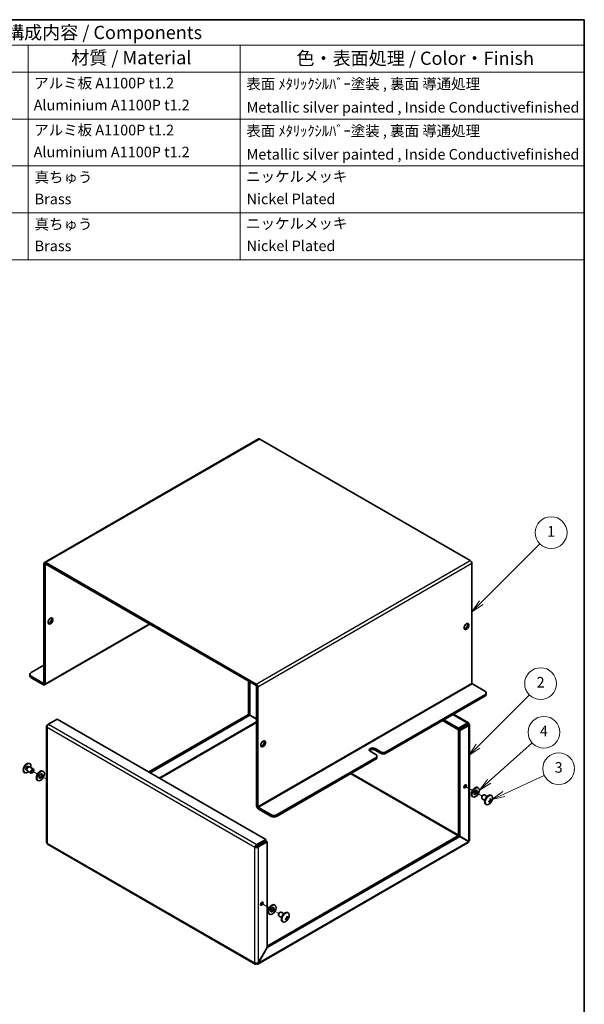
# Model space of a CAD drawing. Units: millimetres. Extents: x 51 to 4176, y 28 to 1012.
# Drawn here: x 1046 to 1419, y 361 to 1012 of the extents above; entities that cross this region are included whole.
import ezdxf

# ---------------------------------------------------------------- set-up
doc = ezdxf.new("R2010")
doc.units = ezdxf.units.MM
doc.header["$LTSCALE"] = 3.5
for name, color, linetype, lineweight in [('Border (ISO)', 7, 'Continuous', 35), ('Symbol (ISO)', 7, 'Continuous', 18), ('Tweak Trail (ISO)', 7, 'Continuous', 18), ('Visible (ISO)', 7, 'Continuous', 35), ('Visible Narrow (ISO)', 7, 'Continuous', 25)]:
    doc.layers.add(name, color=color, linetype=linetype, lineweight=lineweight)
doc.layers.add('Symbol (TK)', color=100, linetype='Continuous', lineweight=18, true_color=0x00ff3f)
doc.styles.add('Note Text (TK)', font='txt')
doc.styles.add('Note Text (TK2)', font='txt')

# ---------------------------------------------------------------- blocks, each defined once
blk = doc.blocks.new('図面枠 tk図枠')
at = {"layer": 'Border (ISO)'}
for p, q in [((14.5, 289), (405.5, 289)), ((405.5, 289), (405.5, 8))]:
    blk.add_line(p, q, dxfattribs=at)
blk = doc.blocks.new('バルーン1')
at = {"layer": 'Symbol (TK)', "color": 100, "true_color": 0x00ff40}
for p, q in [((386.04, 178.97), (397.13, 190.06)), ((385.69, 179.32), (384.27, 177.2)), ((386.04, 178.97), (384.27, 177.2)), ((384.27, 177.2), (386.39, 178.62))]:
    blk.add_line(p, q, dxfattribs=at)
at = {"layer": 'Symbol (TK)'}
blk.add_circle((399.24, 192.17), 3, dxfattribs=at)
at = {"layer": 'Symbol (TK)', "color": 7, "insert": (399.24, 192.15), "char_height": 2, "attachment_point": 5, "style": 'Note Text (TK2)'}
blk.add_mtext('1', dxfattribs=at)
blk = doc.blocks.new('バルーン2')
at = {"layer": 'Symbol (TK)', "color": 100, "true_color": 0x00ff40}
for p, q in [((385.43, 151.86), (395.13, 161.56)), ((385.08, 152.22), (383.67, 150.1)), ((385.43, 151.86), (383.67, 150.1)), ((383.67, 150.1), (385.79, 151.51))]:
    blk.add_line(p, q, dxfattribs=at)
at = {"layer": 'Symbol (TK)'}
blk.add_circle((397.24, 163.67), 3, dxfattribs=at)
at = {"layer": 'Symbol (TK)', "color": 7, "insert": (397.24, 163.66), "char_height": 2, "attachment_point": 5, "style": 'Note Text (TK2)'}
blk.add_mtext('2', dxfattribs=at)
blk = doc.blocks.new('バルーン3')
at = {"layer": 'Symbol (TK)', "color": 100, "true_color": 0x00ff40}
for p, q in [((387.55, 145.22), (395.65, 152.48)), ((387.21, 145.59), (385.69, 143.55)), ((387.55, 145.22), (385.69, 143.55)), ((385.69, 143.55), (387.88, 144.85))]:
    blk.add_line(p, q, dxfattribs=at)
at = {"layer": 'Symbol (TK)'}
blk.add_circle((397.87, 154.48), 3, dxfattribs=at)
at = {"layer": 'Symbol (TK)', "color": 7, "insert": (397.87, 154.46), "char_height": 2, "attachment_point": 5, "style": 'Note Text (TK2)'}
blk.add_mtext('4', dxfattribs=at)
blk = doc.blocks.new('バルーン4')
at = {"layer": 'Symbol (TK)', "color": 100, "true_color": 0x00ff40}
for p, q in [((390.29, 142.82), (397.94, 146.34)), ((390.09, 143.27), (388.03, 141.77)), ((390.29, 142.82), (388.03, 141.77)), ((388.03, 141.77), (390.5, 142.36))]:
    blk.add_line(p, q, dxfattribs=at)
at = {"layer": 'Symbol (TK)'}
blk.add_circle((400.65, 147.6), 3, dxfattribs=at)
at = {"layer": 'Symbol (TK)', "color": 7, "insert": (400.65, 147.59), "char_height": 2, "attachment_point": 5, "style": 'Note Text (TK2)'}
blk.add_mtext('3', dxfattribs=at)
blk = doc.blocks.new('構成内容 _ Components')
at = {"layer": 'Symbol (ISO)'}
for p, q in [((405.5, 289), (225.5, 289)), ((225.5, 289), (225.5, 284.16)), ((405.5, 289), (405.5, 284.16)), ((405.5, 284.16), (225.5, 284.16)), ((225.5, 284.16), (225.5, 279.12)), ((240.5, 284.16), (240.5, 279.12)), ((280.5, 284.16), (280.5, 279.12)), ((300.5, 284.16), (300.5, 279.12)), ((340.5, 284.16), (340.5, 279.12)), ((405.5, 284.16), (405.5, 279.12)), ((405.5, 279.12), (225.5, 279.12)), ((225.5, 279.12), (225.5, 243.66)), ((240.5, 279.12), (240.5, 243.66)), ((280.5, 279.12), (280.5, 243.66)), ((300.5, 279.12), (300.5, 243.66)), ((340.5, 279.12), (340.5, 243.66)), ((405.5, 279.12), (405.5, 243.66)), ((405.5, 270.25), (225.5, 270.25)), ((405.5, 261.39), (225.5, 261.39)), ((405.5, 252.52), (225.5, 252.52)), ((405.5, 243.66), (225.5, 243.66))]:
    blk.add_line(p, q, dxfattribs=at)
at = {"layer": 'Symbol (ISO)', "color": 7, "attachment_point": 7}
for s, insert, char_height, style in [('構成内容 / Components', (296.31, 284.56), 2.5, 'Note Text (TK)'), ('No.', (230.76, 280.38), 2.5, 'Note Text (TK)'), ('名称 / Part name', (246.92, 279.79), 2.5, 'Note Text (TK)'), ('数量 / Pcs', (281.97, 279.76), 2.5, 'Note Text (TK)'), ('材質 / Material', (308.62, 279.8), 2.5, 'Note Text (TK)'), ('色・表面処理 / Color・Finish', (351.15, 279.69), 2.5, 'Note Text (TK)'), ('1', (232.6, 275.91), 2, 'Note Text (TK2)'), ('カバー', (241.65, 275.55), 2, 'Note Text (TK2)'), ('1', (290.1, 275.91), 2, 'Note Text (TK2)'), ('アルミ板 A1100P t1.2', (301.65, 275.4), 2, 'Note Text (TK2)'), ('表面 ﾒﾀﾘｯｸｼﾙﾊﾞｰ塗装 , 裏面 導通処理', (341.69, 275.25), 2, 'Note Text (TK2)'), ('Cover', (241.68, 271.25), 2, 'Note Text (TK2)'), ('Aluminium A1100P t1.2', (301.54, 271.26), 2, 'Note Text (TK2)'), ('Metallic silver painted , Inside Conductivefinished', (341.73, 270.83), 2, 'Note Text (TK2)'), ('2', (232.42, 267.04), 2, 'Note Text (TK2)'), ('1', (290.1, 267.05), 2, 'Note Text (TK2)'), ('シャーシ', (241.65, 266.69), 2, 'Note Text (TK2)'), ('アルミ板 A1100P t1.2', (301.65, 266.54), 2, 'Note Text (TK2)'), ('表面 ﾒﾀﾘｯｸｼﾙﾊﾞｰ塗装 , 裏面 導通処理', (341.69, 266.38), 2, 'Note Text (TK2)'), ('Base', (241.72, 262.47), 2, 'Note Text (TK2)'), ('Aluminium A1100P t1.2', (301.54, 262.4), 2, 'Note Text (TK2)'), ('Metallic silver painted , Inside Conductivefinished', (341.73, 261.96), 2, 'Note Text (TK2)'), ('3', (232.42, 258.15), 2, 'Note Text (TK2)'), ('取付ビス（トラスM3 x 5）', (241.69, 257.66), 2, 'Note Text (TK2)'), ('4', (289.87, 258.18), 2, 'Note Text (TK2)'), ('真ちゅう', (301.7, 257.65), 2, 'Note Text (TK2)'), ('ニッケルメッキ', (341.65, 257.77), 2, 'Note Text (TK2)'), ('Screw（Truss head M3 - 5）', (241.69, 253.23), 2, 'Note Text (TK2)'), ('Brass', (301.72, 253.53), 2, 'Note Text (TK2)'), ('Nickel Plated', (341.73, 253.55), 2, 'Note Text (TK2)'), ('4', (232.37, 249.31), 2, 'Note Text (TK2)'), ('ワッシャー（M3用）', (241.88, 248.9), 2, 'Note Text (TK2)'), ('4', (289.87, 249.31), 2, 'Note Text (TK2)'), ('真ちゅう', (301.7, 248.78), 2, 'Note Text (TK2)'), ('ニッケルメッキ', (341.65, 248.91), 2, 'Note Text (TK2)'), ('Washer（M3）', (241.53, 244.46), 2, 'Note Text (TK2)'), ('Brass', (301.72, 244.67), 2, 'Note Text (TK2)'), ('Nickel Plated', (341.73, 244.69), 2, 'Note Text (TK2)')]:
    blk.add_mtext(s, dxfattribs=dict(at, insert=insert, char_height=char_height, style=style))

msp = doc.modelspace()

# ---------------------------------------------------------------- linework, layer by layer
at = {"layer": 'Tweak Trail (ISO)'}
for p, q in [((1057.8865, 513.0259), (1054.6868, 514.8733)), ((1063.7348, 509.6494), (1059.1901, 512.2733)), ((1063.7348, 509.6494), (1059.8133, 511.9135)), ((1341.1991, 504.5896), (1345.3254, 502.2073)), ((1341.5953, 504.3609), (1345.3254, 502.2073)), ((1346.629, 501.4547), (1351.7821, 498.4796)), ((1346.629, 501.4547), (1347.2522, 501.0949)), ((1206.8488, 427.0225), (1210.9751, 424.6402)), ((1207.2451, 426.7937), (1210.9751, 424.6402)), ((1212.2787, 423.8876), (1212.9019, 423.5277)), ((1212.2787, 423.8875), (1217.4318, 420.9124))]:
    msp.add_line(p, q, dxfattribs=at)
at = {"layer": 'Visible (ISO)'}
for p, q in [((1203.8848, 734.5134), (1062.4635, 652.8638)), ((1204.7348, 734.4292), (1343.752, 654.1676)), ((1062.1114, 652.0855), (1062.1114, 573.212)), ((1062.9599, 572.7221), (1062.9599, 651.5957)), ((1202.3307, 572.518), (1063.3135, 652.7796)), ((1202.3307, 571.5382), (1063.3135, 651.7998)), ((1344.9541, 652.0855), (1344.9541, 573.212)), ((1062.6078, 571.9439), (1132.1179, 612.0755)), ((1062.1114, 585.0512), (1053.6261, 580.1522)), ((1052.7474, 578.9275), (1052.7474, 577.9477)), ((1053.6261, 577.7027), (1061.7578, 573.0079)), ((1053.6261, 576.7229), (1061.7578, 572.0281)), ((1197.3809, 574.3959), (1197.3809, 552.5715)), ((1198.2294, 573.906), (1198.2294, 552.0816)), ((1353.4394, 567.9048), (1345.3077, 572.5996)), ((1202.6842, 492.0522), (1202.6842, 570.9258)), ((1203.5327, 491.5623), (1203.5327, 570.4359)), ((1354.3181, 566.68), (1354.3181, 565.7002)), ((1287.5017, 527.3861), (1353.4394, 565.4553)), ((1287.5017, 526.4063), (1353.4394, 564.4755)), ((1065.1312, 545.9938), (1071.0002, 549.3822)), ((1071.0002, 549.3822), (1208.786, 469.8316)), ((1197.3309, 552.4849), (1131.4786, 514.465)), ((1198.1794, 551.995), (1132.3271, 513.9752)), ((1198.1794, 551.995), (1197.3309, 552.4849)), ((1198.2294, 552.0816), (1197.3809, 552.5715)), ((1202.6842, 549.3942), (1198.1794, 551.995)), ((1202.6842, 549.5097), (1198.2294, 552.0816)), ((1336.0653, 542.3365), (1325.5794, 548.3905)), ((1336.0653, 543.3162), (1326.4279, 548.8804)), ((1332.7948, 552.5563), (1342.6325, 546.8765)), ((1341.9343, 546.7047), (1336.0653, 543.3162)), ((1341.9343, 545.7249), (1341.9343, 546.7047)), ((1063.7348, 544.6057), (1063.7348, 468.1986)), ((1065.1312, 545.9938), (1064.2327, 545.475)), ((1064.5638, 545.2839), (1064.2327, 545.475)), ((1341.9343, 545.7249), (1336.0653, 542.3365)), ((1336.0653, 542.3365), (1336.0653, 543.3162)), ((1341.9843, 545.6383), (1336.1153, 542.2498)), ((1336.1153, 542.2498), (1336.9638, 541.7599)), ((1336.1153, 472.4732), (1336.1153, 542.2498)), ((1336.9638, 541.7599), (1342.8328, 545.1484)), ((1336.9638, 471.9833), (1336.9638, 541.7599)), ((1341.9843, 545.696), (1342.8328, 546.1859)), ((1341.9843, 545.6383), (1342.8328, 545.1484)), ((1343.3307, 545.6672), (1343.3307, 469.26)), ((1282.1984, 525.549), (1277.779, 528.1005)), ((1280.9609, 529.9377), (1285.3804, 527.3861)), ((1285.3804, 526.4063), (1280.9609, 528.9579)), ((1287.5017, 527.3861), (1285.3804, 527.3861)), ((1285.3804, 527.3861), (1285.3804, 526.4063)), ((1287.5017, 526.4063), (1287.5017, 527.3861)), ((1216.2607, 486.2551), (1282.1984, 524.3242)), ((1216.2607, 485.2753), (1282.1984, 523.3444)), ((1282.1984, 525.549), (1282.1984, 524.3242)), ((1282.1984, 524.3242), (1282.1984, 523.3444)), ((1285.3804, 526.4063), (1287.5017, 526.4063)), ((1049.184, 514.0666), (1049.4262, 513.9268)), ((1050.4825, 515.7562), (1050.8427, 515.5483)), ((1050.7709, 515.7022), (1050.882, 515.4641)), ((1051.1083, 515.2073), (1053.7199, 513.6995)), ((1051.82, 518.0728), (1052.1802, 517.8649)), ((1052.011, 517.8501), (1052.2728, 517.8729)), ((1052.6083, 517.8053), (1055.2199, 516.2976)), ((1052.634, 520.0422), (1052.8762, 519.9023)), ((1055.5305, 515.3605), (1055.5305, 515.6109)), ((1061.3865, 515.0466), (1061.7401, 514.8425)), ((1054.6868, 513.899), (1054.4699, 513.7738)), ((1057.8865, 508.9845), (1058.2401, 508.7803)), ((1348.8254, 504.2281), (1349.179, 504.0239)), ((1345.3254, 498.1659), (1345.679, 497.9618)), ((1351.535, 497.648), (1351.535, 497.3975)), ((1353.6108, 495.6917), (1351.8456, 496.7109)), ((1352.3787, 499.1094), (1352.5956, 499.2346)), ((1355.1108, 498.2898), (1353.3456, 499.3089)), ((1357.2664, 494.3393), (1356.5988, 495.3461)), ((1356.904, 495.8749), (1358.1099, 495.8002)), ((1357.8815, 498.9418), (1357.6393, 499.0817)), ((1212.018, 486.2551), (1203.8863, 490.9499)), ((1203.8863, 489.9702), (1212.018, 485.2753)), ((1354.4315, 492.9662), (1354.1893, 493.1061)), ((1208.786, 469.8316), (1202.9171, 466.4431)), ((1202.9171, 465.4633), (1208.786, 468.8518)), ((1202.9671, 465.3767), (1208.836, 468.7652)), ((1208.786, 468.8518), (1208.786, 469.8316)), ((1208.836, 468.7652), (1209.6846, 468.2753)), ((1209.6846, 399.4207), (1336.0653, 472.3866)), ((1209.7346, 398.4698), (1336.9138, 471.8967)), ((1336.0653, 472.3866), (1336.9138, 471.8967)), ((1336.1153, 472.4732), (1336.9638, 471.9833)), ((1336.9138, 471.8967), (1342.7828, 468.5082)), ((1342.8328, 468.5949), (1336.9638, 471.9833)), ((1201.7635, 387.4973), (1064.5848, 466.6974)), ((1202.26, 465.0262), (1201.4114, 464.5363)), ((1202.9171, 465.4633), (1202.9171, 466.4431)), ((1202.9671, 465.3767), (1203.8156, 464.8868)), ((1342.4557, 467.7445), (1203.4885, 387.5117)), ((1203.8156, 464.8868), (1209.6846, 468.2753)), ((1209.6846, 468.2753), (1209.6846, 398.4986)), ((1214.4751, 426.6609), (1214.8287, 426.4568)), ((1210.9751, 420.5987), (1211.3287, 420.3946)), ((1217.1847, 420.0808), (1217.1847, 419.8304)), ((1219.2605, 418.1245), (1217.4953, 419.1437)), ((1218.0284, 421.5422), (1218.2453, 421.6675)), ((1220.7605, 420.7226), (1218.9953, 421.7418)), ((1222.9161, 416.7721), (1222.2485, 417.779)), ((1222.5537, 418.3077), (1223.7596, 418.233)), ((1223.5312, 421.3746), (1223.289, 421.5145)), ((1220.0812, 415.399), (1219.839, 415.5389)), ((1209.6846, 398.4986), (1203.8156, 388.3332)), ((1203.8656, 388.3044), (1209.7346, 398.4698)), ((1209.6846, 398.4986), (1209.7346, 398.4698)), ((1203.8156, 388.3332), (1203.8656, 388.3044))]:
    msp.add_line(p, q, dxfattribs=at)
for centre, start, end in [((1053.0604, 515.8123), 114.1049784, 185.8950216), ((1354.0051, 497.1961), 294.1049784, 5.8950216), ((1219.6548, 419.629), 294.1049784, 5.8950216)]:
    msp.add_arc(centre, 4.6, start, end, dxfattribs=at)
for centre, major_axis, ratio, start_param, end_param in [((1204.7348, 733.0412), (-0.85, 1.4722), 0.57735027, 5.49778714, 6.28318531), ((1063.3135, 651.3915), (-0.85, 1.4722), 0.57735027, 5.49778714, 7.06858347), ((1063.3135, 651.3915), (-0.25, 0.433), 0.57735027, 5.49778714, 7.06858347), ((1343.752, 652.7796), (0.85, -1.4722), 0.57735027, 0.78539816, 2.35619449), ((1065.6469, 614.69), (-1.125, -1.9486), 0.57735027, 0.38668863, 2.75490403), ((1340.57, 611.0974), (-1.125, -1.9486), 0.57735027, 0.38668863, 2.75490403), ((1055.7474, 578.9275), (-3, 0), 0.57735027, 5.49778714, 7.06858347), ((1055.7474, 577.9477), (-3, 0), 0.57735027, 0, 0.78539816), ((1061.7578, 573.4161), (0.25, -0.433), 0.57735027, 5.49778714, 7.06858347), ((1061.7578, 573.4161), (0.85, -1.4722), 0.57735027, 5.49778714, 7.06858347), ((1202.3307, 571.1299), (-0.85, 1.4722), 0.57735027, 3.92699082, 5.49778714), ((1345.3077, 573.0079), (-0.25, 0.433), 0.57735027, 0.78539816, 2.35619449), ((1202.3307, 571.1299), (-0.25, 0.433), 0.57735027, 3.92699082, 5.49778714), ((1351.3181, 566.68), (3, 0), 0.57735027, 5.49778714, 7.06858347), ((1351.3181, 565.7002), (3, 0), 0.57735027, 5.49778714, 6.28318531), ((1206.2198, 533.5302), (-1.125, -1.9486), 0.57735027, 0.38668863, 2.75490403), ((1279.3699, 529.0191), (-2.25, 0), 0.57735027, 3.92699082, 7.06858347), ((1279.3699, 528.0393), (-2.25, 0), 0.57735027, 3.92699082, 5.89649668), ((1050.909, 517.0544), (1.725, 2.9878), 0.57735027, 0, 3.14159265), ((1051.1512, 516.9145), (1.725, 2.9878), 0.57735027, 5.16218584, 10.54577743), ((1051.1512, 516.9145), (0.6688, 1.1583), 0.57735027, 0, 3.14159265), ((1051.6415, 516.6315), (0.6688, 1.1583), 0.57735027, 0.38398525, 2.7576074), ((1051.8583, 516.5063), (0.75, 1.299), 0.57735027, 0, 3.14159263), ((1054.4699, 514.9985), (0.75, 1.299), 0.57735027, 5.49778714, 10.21017612), ((1059.6365, 512.0156), (-1.75, -3.0311), 0.57735027, 3.14159265, 6.28318531), ((1059.6365, 512.0156), (-0.8, -1.3856), 0.57735027, 0.22280984, 2.91878282), ((1339.6508, 505.4836), (0.6147, 1.0648), 0.57735027, 3.90327628, 5.52150168), ((1347.0754, 501.197), (-1.75, -3.0311), 0.57735027, 3.14159265, 6.28318531), ((1347.0754, 501.197), (-0.8, -1.3856), 0.57735027, 0.22280984, 2.91878282), ((1352.5956, 498.0099), (-0.75, -1.299), 0.57735027, 3.14159265, 6.28318531), ((1352.3787, 498.1351), (0.5966, 1.0334), 0.57735027, 0.78539816, 2.35619449), ((1355.9143, 496.0939), (-1.725, -2.9878), 0.57735027, 3.14159265, 6.28318531), ((1356.1565, 495.954), (-1.725, -2.9878), 0.57735027, 2.46824104, 6.95653692), ((1354.0051, 497.4023), (4.5931, 0), 0.57735027, 5.17766602, 5.18834041), ((1355.6068, 497.2954), (-0.2665, 4.3005), 0.08714143, 4.03557069, 4.1528424), ((1354.0051, 496.99), (-4.5931, 0), 0.57735027, 2.03607336, 2.04674776), ((1354.72, 495.7594), (3.8576, 1.9194), 0.08714143, 5.27193556, 5.38920727), ((1353.8265, 497.0931), (-2.2965, 3.9777), 0.57735027, 4.23643755, 4.24711195), ((1354.1836, 497.2992), (2.2965, -3.9777), 0.57735027, 1.0948449, 1.10551929), ((1354.0051, 497.4023), (4.5931, 0), 0.57735027, 5.80723388, 5.81790827), ((1354.0051, 496.99), (-4.5931, 0), 0.57735027, 2.66564122, 2.67631562), ((1353.8331, 496.2714), (4.2361, -0.7876), 0.81183313, 0.09116681, 0.20843852), ((1203.8863, 491.3582), (0.85, -1.4722), 0.57735027, 3.92699082, 5.49778714), ((1203.8863, 491.3582), (-0.25, 0.433), 0.57735027, 0.78539816, 2.35619449), ((1354.72, 497.8074), (2.8001, -3.2748), 0.81183313, 6.07474679, 6.19201849), ((1353.8265, 497.0931), (-2.2965, 3.9777), 0.57735027, 3.60686969, 3.61754408), ((1354.1836, 497.2992), (2.2965, -3.9777), 0.57735027, 0.46527704, 0.47595143), ((1214.1393, 487.4798), (-3, 0), 0.57735027, 0.78539816, 2.35619449), ((1214.1393, 486.5), (3, 0), 0.57735027, 3.92699082, 5.49778714), ((1341.6307, 469.2311), (0.25, 0.433), 0.57735027, 4.61222156, 4.8125564), ((1341.6307, 469.2311), (-0.85, -1.4722), 0.57735027, 1.54138032, 1.60021233), ((1065.4348, 468.1697), (-0.85, -1.4722), 0.57735027, 5.49778714, 6.28318531), ((1205.3005, 427.9164), (0.6147, 1.0648), 0.57735027, 3.90327628, 5.52150168), ((1212.7251, 423.6298), (-1.75, -3.0311), 0.57735027, 3.14159265, 6.28318531), ((1212.7251, 423.6298), (-0.8, -1.3856), 0.57735027, 0.22280984, 2.91878282), ((1218.2453, 420.4427), (-0.75, -1.299), 0.57735027, 3.14159265, 6.28318531), ((1218.0284, 420.5679), (0.5966, 1.0334), 0.57735027, 0.78539816, 2.35619449), ((1221.564, 418.5267), (-1.725, -2.9878), 0.57735027, 3.14159265, 6.28318531), ((1221.8062, 418.3868), (-1.725, -2.9878), 0.57735027, 2.46824104, 6.95653692), ((1219.6548, 419.8351), (4.5931, 0), 0.57735027, 5.17766602, 5.18834041), ((1221.2565, 419.7282), (-0.2665, 4.3005), 0.08714143, 4.03557069, 4.1528424), ((1219.6548, 419.4228), (-4.5931, 0), 0.57735027, 2.03607336, 2.04674776), ((1220.3697, 418.1922), (3.8576, 1.9194), 0.08714143, 5.27193556, 5.38920727), ((1219.4762, 419.5259), (-2.2965, 3.9777), 0.57735027, 4.23643755, 4.24711195), ((1220.3697, 420.2402), (2.8001, -3.2748), 0.81183313, 6.07474679, 6.19201849), ((1219.4762, 419.5259), (-2.2965, 3.9777), 0.57735027, 3.60686969, 3.61754408), ((1219.8333, 419.7321), (2.2965, -3.9777), 0.57735027, 1.0948449, 1.10551929), ((1219.8333, 419.7321), (2.2965, -3.9777), 0.57735027, 0.46527704, 0.47595143), ((1219.6548, 419.8351), (4.5931, 0), 0.57735027, 5.80723388, 5.81790827), ((1219.6548, 419.4228), (-4.5931, 0), 0.57735027, 2.66564122, 2.67631562), ((1219.4829, 418.7042), (4.2361, -0.7876), 0.81183313, 0.09116681, 0.20843852), ((1202.6135, 388.9695), (-0.85, -1.4722), 0.57735027, 5.49778714, 7.06858347)]:
    msp.add_ellipse(centre, major_axis=major_axis, ratio=ratio, start_param=start_param, end_param=end_param, dxfattribs=at)
for centre, major_axis in [((1066.4955, 614.2001), (1.125, 1.9486)), ((1341.4186, 610.6075), (1.125, 1.9486)), ((1207.0683, 533.0403), (1.125, 1.9486)), ((1054.6868, 514.8733), (0.5966, 1.0334)), ((1059.9901, 511.8114), (1.75, 3.0311)), ((1059.9901, 511.8114), (0.8, 1.3856)), ((1340.4993, 504.9937), (0.6148, 1.0648)), ((1347.429, 500.9929), (1.75, 3.0311)), ((1347.429, 500.9929), (0.8, 1.3856)), ((1206.149, 427.4265), (0.6148, 1.0648)), ((1213.0787, 423.4257), (1.75, 3.0311)), ((1213.0787, 423.4257), (0.8, 1.3856))]:
    msp.add_ellipse(centre, major_axis=major_axis, ratio=0.57735027, dxfattribs=at)
for points, knots in [([(1342.8328, 546.1859), (1342.9118, 546.7077), (1342.6572, 547.017), (1342.2737, 546.896), (1342.1659, 546.862), (1342.0501, 546.7972), (1341.9343, 546.7047)], [0, 0, 0, 0, 1.22627782, 1.22627782, 1.22627782, 1.57079633, 1.57079633, 1.57079633, 1.57079633]), ([(1064.2327, 545.475), (1063.7413, 545.1001), (1063.6008, 544.5426), (1063.8974, 544.0885), (1063.9807, 543.961), (1064.0947, 543.8418), (1064.2327, 543.7365)], [0, 0, 0, 0, 1.22627782, 1.22627782, 1.22627782, 1.57079633, 1.57079633, 1.57079633, 1.57079633]), ([(1064.2327, 543.7365), (1064.1537, 544.3494), (1064.4083, 545.1351), (1064.7918, 545.6394), (1064.8996, 545.781), (1065.0154, 545.9013), (1065.1312, 545.9938)], [0, 0, 0, 0, 1.22627782, 1.22627782, 1.22627782, 1.57079633, 1.57079633, 1.57079633, 1.57079633]), ([(1342.8328, 545.1484), (1343.3241, 545.3409), (1343.4647, 545.716), (1343.1681, 545.9876), (1343.0848, 546.0639), (1342.9708, 546.1319), (1342.8328, 546.1859)], [0, 0, 0, 0, 1.22627782, 1.22627782, 1.22627782, 1.57079633, 1.57079633, 1.57079633, 1.57079633]), ([(1356.9201, 496.4491), (1356.9375, 496.3762), (1356.9472, 496.2997), (1356.9508, 496.1396), (1356.9436, 496.0568), (1356.9053, 495.8598), (1356.8633, 495.7278), (1356.6929, 495.4329), (1356.5882, 495.3313), (1356.4614, 495.2213), (1356.3926, 495.1735), (1356.2528, 495.0968), (1356.1815, 495.0666), (1356.1095, 495.0452)], [0, 0, 0, 0, 0.02425367, 0.02425367, 0.050141639, 0.050141639, 0.085703099, 0.085703099, 0.127165475, 0.127165475, 0.168850202, 0.168850202, 0.208348032, 0.208348032, 0.208348032, 0.208348032]), ([(1356.1095, 494.6329), (1356.1816, 494.6544), (1356.2531, 494.6701), (1356.3931, 494.6904), (1356.4622, 494.6945), (1356.5918, 494.6884), (1356.6947, 494.6763), (1356.8628, 494.5796), (1356.9049, 494.5192), (1356.9435, 494.4168), (1356.9508, 494.3694), (1356.9472, 494.2695), (1356.9375, 494.218), (1356.9201, 494.165)], [0, 0, 0, 0, 0.024326161, 0.024326161, 0.0500119, 0.0500119, 0.076589111, 0.076589111, 0.099663191, 0.099663191, 0.116461181, 0.116461181, 0.1321878, 0.1321878, 0.1321878, 0.1321878]), ([(1356.3833, 495.1711), (1356.455, 495.0783), (1356.5256, 494.9842), (1356.6409, 494.8326), (1356.6858, 494.7739), (1356.7754, 494.6619), (1356.8235, 494.6052), (1356.8624, 494.5641)], [0.0831271302, 0.0831271302, 0.0831271302, 0.0831271302, 0.1214426345, 0.1214426345, 0.1458344613, 0.1458344613, 0.1706864257, 0.1706864257, 0.1706864257, 0.1706864257]), ([(1357.7138, 496.0376), (1357.6976, 496.0415), (1357.6787, 496.0456), (1357.6257, 496.0563), (1357.5901, 496.0627), (1357.445, 496.0864), (1357.326, 496.101), (1357.122, 496.1265), (1357.0349, 496.137), (1356.9482, 496.1484)], [0, 0, 0, 0, 0.0073899291, 0.0073899291, 0.0202842107, 0.0202842107, 0.0590848032, 0.0590848032, 0.0875863198, 0.0875863198, 0.0875863198, 0.0875863198]), ([(1358.0876, 496.1873), (1358.0505, 496.1457), (1358.0107, 496.1117), (1357.9264, 496.0591), (1357.8814, 496.0412), (1357.7893, 496.0256), (1357.7121, 496.0229), (1357.5441, 496.1195), (1357.4826, 496.1911), (1357.4002, 496.3189), (1357.3691, 496.38), (1357.3165, 496.5123), (1357.2946, 496.5821), (1357.2771, 496.6552)], [0, 0, 0, 0, 0.024326161, 0.024326161, 0.0500119, 0.0500119, 0.076589111, 0.076589111, 0.099663191, 0.099663191, 0.116461181, 0.116461181, 0.1321878, 0.1321878, 0.1321878, 0.1321878]), ([(1357.2771, 494.3711), (1357.2946, 494.4241), (1357.3167, 494.4828), (1357.3691, 494.6104), (1357.4001, 494.6803), (1357.4702, 494.8271), (1357.5322, 494.952), (1357.6999, 495.2429), (1357.7733, 495.3562), (1357.8813, 495.5137), (1357.926, 495.5755), (1358.0107, 495.6852), (1358.0505, 495.7333), (1358.0876, 495.775)], [0, 0, 0, 0, 0.024326161, 0.024326161, 0.0500119, 0.0500119, 0.076589111, 0.076589111, 0.099663191, 0.099663191, 0.116461181, 0.116461181, 0.1321878, 0.1321878, 0.1321878, 0.1321878]), ([(1343.3225, 469.2594), (1343.3249, 469.1208), (1343.2748, 468.9824), (1343.1681, 468.8574), (1343.0848, 468.7597), (1342.9708, 468.6703), (1342.8328, 468.5949)], [0.785398163, 0.785398163, 0.785398163, 0.785398163, 1.226277822, 1.226277822, 1.226277822, 1.570796327, 1.570796327, 1.570796327, 1.570796327]), ([(1202.9171, 466.4431), (1202.3467, 466.205), (1201.7936, 465.5917), (1201.5486, 465.0074), (1201.4798, 464.8433), (1201.4336, 464.6829), (1201.4114, 464.5363)], [0, 0, 0, 0, 1.22627782, 1.22627782, 1.22627782, 1.57079633, 1.57079633, 1.57079633, 1.57079633]), ([(1201.4114, 464.5363), (1201.9028, 464.3438), (1202.7105, 464.3539), (1203.339, 464.6163), (1203.5155, 464.69), (1203.6775, 464.7815), (1203.8156, 464.8868)], [0, 0, 0, 0, 1.22627782, 1.22627782, 1.22627782, 1.57079633, 1.57079633, 1.57079633, 1.57079633]), ([(1222.5698, 418.8819), (1222.5872, 418.809), (1222.5969, 418.7325), (1222.6005, 418.5725), (1222.5933, 418.4896), (1222.555, 418.2926), (1222.513, 418.1606), (1222.3427, 417.8658), (1222.2379, 417.7641), (1222.1111, 417.6541), (1222.0423, 417.6064), (1221.9025, 417.5297), (1221.8312, 417.4995), (1221.7593, 417.4781)], [0, 0, 0, 0, 0.02425367, 0.02425367, 0.050141639, 0.050141639, 0.085703099, 0.085703099, 0.127165475, 0.127165475, 0.168850202, 0.168850202, 0.208348032, 0.208348032, 0.208348032, 0.208348032]), ([(1221.7593, 417.0657), (1221.8313, 417.0872), (1221.9028, 417.1029), (1222.0428, 417.1233), (1222.1119, 417.1274), (1222.2415, 417.1212), (1222.3445, 417.1091), (1222.5126, 417.0125), (1222.5546, 416.952), (1222.5932, 416.8496), (1222.6005, 416.8022), (1222.597, 416.7023), (1222.5872, 416.6508), (1222.5698, 416.5978)], [0, 0, 0, 0, 0.024326161, 0.024326161, 0.0500119, 0.0500119, 0.076589111, 0.076589111, 0.099663191, 0.099663191, 0.116461181, 0.116461181, 0.1321878, 0.1321878, 0.1321878, 0.1321878]), ([(1222.033, 417.6039), (1222.1047, 417.5111), (1222.1753, 417.417), (1222.2906, 417.2654), (1222.3355, 417.2067), (1222.4251, 417.0947), (1222.4732, 417.0381), (1222.5121, 416.9969)], [0.0831271302, 0.0831271302, 0.0831271302, 0.0831271302, 0.1214426345, 0.1214426345, 0.1458344613, 0.1458344613, 0.1706864257, 0.1706864257, 0.1706864257, 0.1706864257]), ([(1223.3636, 418.4705), (1223.3473, 418.4743), (1223.3284, 418.4784), (1223.2754, 418.4891), (1223.2398, 418.4956), (1223.0947, 418.5192), (1222.9757, 418.5339), (1222.7717, 418.5594), (1222.6846, 418.5698), (1222.5979, 418.5813)], [0, 0, 0, 0, 0.0073899291, 0.0073899291, 0.0202842107, 0.0202842107, 0.0590848032, 0.0590848032, 0.0875863198, 0.0875863198, 0.0875863198, 0.0875863198]), ([(1223.7374, 418.6201), (1223.7002, 418.5785), (1223.6604, 418.5445), (1223.5761, 418.4919), (1223.5311, 418.474), (1223.439, 418.4584), (1223.3618, 418.4557), (1223.1938, 418.5523), (1223.1323, 418.6239), (1223.0499, 418.7517), (1223.0188, 418.8128), (1222.9662, 418.9452), (1222.9443, 419.0149), (1222.9269, 419.0881)], [0, 0, 0, 0, 0.024326161, 0.024326161, 0.0500119, 0.0500119, 0.076589111, 0.076589111, 0.099663191, 0.099663191, 0.116461181, 0.116461181, 0.1321878, 0.1321878, 0.1321878, 0.1321878]), ([(1222.9269, 416.8039), (1222.9443, 416.8569), (1222.9664, 416.9157), (1223.0188, 417.0432), (1223.0498, 417.1131), (1223.1199, 417.2599), (1223.1819, 417.3849), (1223.3496, 417.6757), (1223.423, 417.789), (1223.531, 417.9466), (1223.5757, 418.0083), (1223.6605, 418.118), (1223.7002, 418.1662), (1223.7374, 418.2078)], [0, 0, 0, 0, 0.024326161, 0.024326161, 0.0500119, 0.0500119, 0.076589111, 0.076589111, 0.099663191, 0.099663191, 0.116461181, 0.116461181, 0.1321878, 0.1321878, 0.1321878, 0.1321878]), ([(1203.8156, 388.3332), (1203.3242, 388.0345), (1202.5165, 387.9384), (1201.8881, 388.0945), (1201.7115, 388.1384), (1201.5495, 388.2), (1201.4114, 388.2755)], [0, 0, 0, 0, 1.22627782, 1.22627782, 1.22627782, 1.57079633, 1.57079633, 1.57079633, 1.57079633]), ([(1202.6135, 387.5815), (1203.1179, 387.3053), (1203.605, 387.4243), (1203.784, 387.87), (1203.8343, 387.9952), (1203.8619, 388.1429), (1203.8656, 388.3044)], [0, 0, 0, 0, 1.22627782, 1.22627782, 1.22627782, 1.57079633, 1.57079633, 1.57079633, 1.57079633])]:
    msp.add_open_spline(points, degree=3, knots=knots, dxfattribs=at)
for points in [[(1341.9843, 545.696), (1342.0854, 545.8514), (1342.0182, 545.8902), (1341.9343, 545.7249)], [(1341.9843, 545.696), (1342.1694, 545.706), (1342.1694, 545.6283), (1341.9843, 545.6383)], [(1342.7828, 468.5082), (1342.7911, 468.1497), (1342.6626, 467.8783), (1342.451, 467.7512)], [(1064.2327, 467.4757), (1063.918, 467.667), (1063.7472, 467.9332), (1063.743, 468.1992)], [(1202.26, 465.0262), (1202.3611, 465.1815), (1202.6308, 465.4148), (1202.9171, 465.4633)], [(1202.26, 465.0262), (1202.4451, 465.0361), (1202.7819, 465.153), (1202.9671, 465.3767)], [(1202.6135, 387.5815), (1202.6135, 387.7266), (1202.6135, 387.8718), (1202.6135, 388.0169)]]:
    msp.add_open_spline(points, degree=3, dxfattribs=at)
at = {"layer": 'Visible Narrow (ISO)'}
for p, q in [((1204.7348, 734.4292), (1063.3135, 652.7796)), ((1062.9599, 651.5957), (1062.1114, 652.0855)), ((1063.3135, 651.7998), (1062.9599, 651.5957)), ((1063.3135, 652.7796), (1063.3135, 651.7998)), ((1202.3307, 572.518), (1343.752, 654.1676)), ((1344.9541, 652.0855), (1203.5327, 570.4359)), ((1062.9599, 572.7221), (1131.62, 612.363)), ((1053.6261, 576.7229), (1053.6261, 577.7027)), ((1061.7578, 573.0079), (1062.1114, 573.212)), ((1061.7578, 572.0281), (1061.7578, 573.0079)), ((1062.1114, 573.212), (1062.9599, 572.7221)), ((1202.3307, 571.5382), (1202.3307, 572.518)), ((1203.5327, 491.5623), (1344.9541, 573.212)), ((1345.3077, 572.5996), (1203.8863, 490.9499)), ((1203.5327, 570.4359), (1202.6842, 570.9258)), ((1353.4394, 565.4553), (1353.4394, 564.4755)), ((1138.1961, 510.5867), (1202.6842, 547.8189)), ((1202.6842, 547.0024), (1138.9032, 510.1784)), ((1341.9343, 546.7047), (1332.2969, 552.2688)), ((1064.2327, 543.7365), (1064.2327, 467.4757)), ((1201.4114, 464.5363), (1064.2327, 543.7365)), ((1065.1312, 545.9938), (1202.9171, 466.4431)), ((1341.9843, 545.696), (1341.9343, 545.7249)), ((1341.9843, 545.6383), (1341.9843, 545.696)), ((1342.8328, 468.5949), (1342.8328, 545.1484)), ((1280.9609, 529.9377), (1280.9609, 528.9579)), ((1335.7617, 472.2114), (1264.6975, 513.2403)), ((1265.4046, 513.6486), (1336.1153, 472.8237)), ((1202.6842, 492.0522), (1203.5327, 491.5623)), ((1203.8863, 490.9499), (1203.8863, 489.9702)), ((1212.018, 486.2551), (1212.018, 485.2753)), ((1216.2607, 485.2753), (1216.2607, 486.2551)), ((1203.8656, 388.3044), (1342.7828, 468.5082)), ((1064.2327, 467.4757), (1201.4114, 388.2755)), ((1201.4114, 388.2755), (1201.4114, 464.5363)), ((1203.8156, 464.8868), (1203.8156, 388.3332))]:
    msp.add_line(p, q, dxfattribs=at)
for points in [[(1356.0665, 494.7275), (1356.0769, 494.6937), (1356.0909, 494.662), (1356.1095, 494.6329)], [(1357.2771, 496.6552), (1357.2409, 496.6569), (1357.2065, 496.6531), (1357.1736, 496.6456)], [(1221.7162, 417.1603), (1221.7266, 417.1265), (1221.7406, 417.0948), (1221.7593, 417.0657)], [(1222.9269, 419.0881), (1222.8906, 419.0897), (1222.8562, 419.0859), (1222.8233, 419.0784)]]:
    msp.add_open_spline(points, degree=3, dxfattribs=at)
for points, knots in [([(1356.6437, 495.3947), (1356.7038, 495.2935), (1356.764, 495.1859), (1356.8242, 495.0782), (1356.8997, 494.9432), (1356.9752, 494.8082), (1357.0507, 494.6861), (1357.1262, 494.564), (1357.2017, 494.4548), (1357.2771, 494.3711)], [-0.0550252912, -0.0550252912, -0.0550252912, -0.0550252912, -0.0294886413, -0.0294886413, -0.0294886413, 0.0025372465, 0.0025372465, 0.0025372465, 0.0345631342, 0.0345631342, 0.0345631342, 0.0345631342]), ([(1358.0876, 495.775), (1357.9654, 495.8011), (1357.8326, 495.8096), (1357.7016, 495.8134), (1357.6191, 495.8157), (1357.5368, 495.8159), (1357.4545, 495.8151), (1357.3853, 495.8146), (1357.3172, 495.8136), (1357.2489, 495.8128), (1357.13, 495.8113), (1357.0096, 495.8094), (1356.884, 495.8113)], [0, 0, 0, 0, 0.039091319, 0.039091319, 0.039091319, 0.063712203, 0.063712203, 0.063712203, 0.084419826, 0.084419826, 0.084419826, 0.120443484, 0.120443484, 0.120443484, 0.120443484]), ([(1222.2934, 417.8275), (1222.3536, 417.7263), (1222.4137, 417.6187), (1222.4739, 417.511), (1222.5494, 417.376), (1222.6249, 417.241), (1222.7004, 417.1189), (1222.7759, 416.9968), (1222.8514, 416.8876), (1222.9269, 416.8039)], [-0.0550252912, -0.0550252912, -0.0550252912, -0.0550252912, -0.0294886413, -0.0294886413, -0.0294886413, 0.0025372465, 0.0025372465, 0.0025372465, 0.0345631342, 0.0345631342, 0.0345631342, 0.0345631342]), ([(1223.7374, 418.2078), (1223.6152, 418.2339), (1223.4824, 418.2425), (1223.3514, 418.2462), (1223.2688, 418.2486), (1223.1865, 418.2487), (1223.1042, 418.248), (1223.035, 418.2474), (1222.9669, 418.2465), (1222.8986, 418.2456), (1222.7797, 418.2441), (1222.6593, 418.2422), (1222.5338, 418.2442)], [0, 0, 0, 0, 0.039091319, 0.039091319, 0.039091319, 0.063712203, 0.063712203, 0.063712203, 0.084419826, 0.084419826, 0.084419826, 0.120443484, 0.120443484, 0.120443484, 0.120443484])]:
    msp.add_open_spline(points, degree=3, knots=knots, dxfattribs=at)

# ---------------------------------------------------------------- block references
at = {"xscale": 3.5, "yscale": 3.5, "zscale": 3.5}
msp.add_blockref('図面枠 tk図枠', (0, 0), dxfattribs=at)
at = {"layer": 'Symbol (ISO)', "xscale": 3.5, "yscale": 3.5, "zscale": 3.5}
msp.add_blockref('構成内容 _ Components', (0, 0), dxfattribs=at)
at = {"layer": 'Symbol (TK)', "xscale": 3.5, "yscale": 3.5, "zscale": 3.5}
for name in ['バルーン1', 'バルーン2', 'バルーン3', 'バルーン4']:
    msp.add_blockref(name, (0, 0), dxfattribs=at)

doc.saveas('drawing.dxf')
